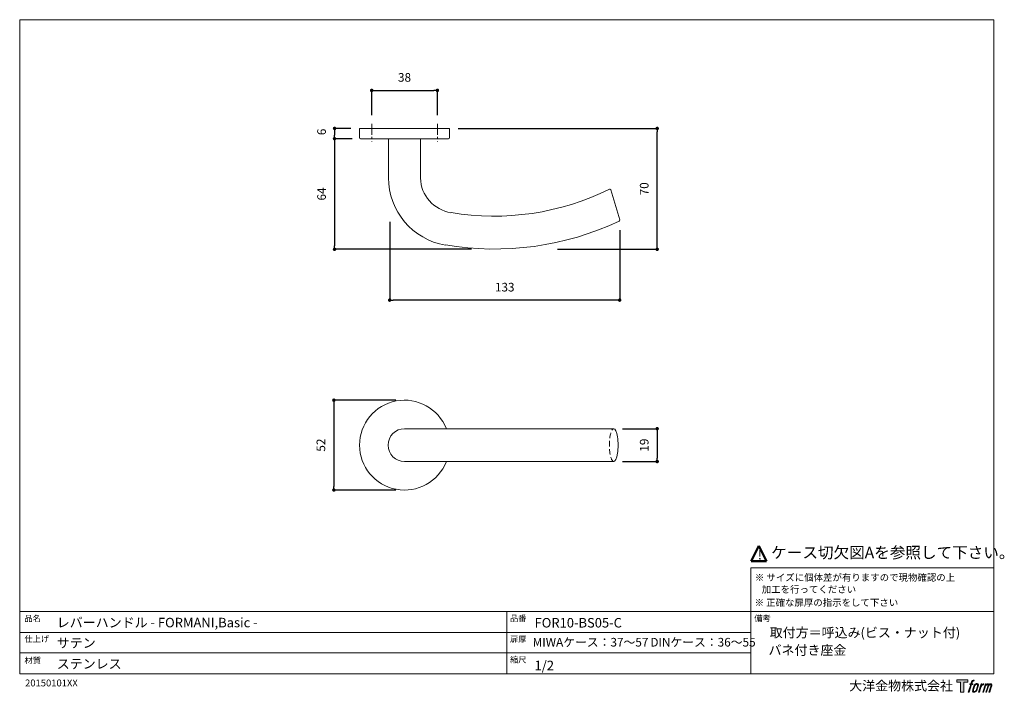
# Model space of a CAD drawing. Units: millimetres. Extents: x 15 to 585, y 15 to 405.
import ezdxf

# ---------------------------------------------------------------- set-up
doc = ezdxf.new("R2010")
doc.units = ezdxf.units.MM
doc.header["$LTSCALE"] = 0.5
doc.header["$PDMODE"] = 1
doc.header["$PDSIZE"] = -2
doc.linetypes.add('CENTER', pattern=[20, 12.5, -2.5, 2.5, -2.5])
doc.linetypes.add('HIDDEN', pattern=[9.525, 6.35, -3.175])
for name, color, linetype, lineweight in [('TFORMLOGO', 7, 'Continuous', 20), ('テンプレート', 7, 'Continuous', 20), ('モデル', 7, 'Continuous', 20), ('寸法', 7, 'Continuous', 13)]:
    doc.layers.add(name, color=color, linetype=linetype, lineweight=lineweight)
doc.styles.add('ＭＳ ゴシック', font='msgothic.ttc', dxfattribs={"bigfont": 'ＭＳ ゴシック'})
doc.dimstyles.new('tfrom線あり', dxfattribs={"dimtxt": 5, "dimasz": 2, "dimexe": 0, "dimexo": 5, "dimgap": 5, "dimtad": 1, "dimdec": 0, "dimzin": 11, "dimdsep": 46, "dimtxsty": 'ＭＳ ゴシック', "dimblk": 'DOT', "dimcen": 0, "dimazin": 0, "dimtfac": 1, "dimtdec": 1, "dimtix": 1, "dimtofl": 0, "dimtmove": 0, "dimatfit": 0, "dimldrblk": 'DOT', "dimfxl": 1, "dimfrac": 2, "dimtolj": 1, "dimtzin": 11, "dimarcsym": 0})

# ---------------------------------------------------------------- blocks, each defined once
blk = doc.blocks.new('block 5')
at = {"layer": 'TFORMLOGO', "true_color": 0x221814}
h = blk.add_hatch(color=250, dxfattribs=at)
h.dxf.hatch_style = 2
edge = h.paths.add_edge_path()
edge.add_spline(control_points=[(100.5, 166.7), (102, 167.1), (104, 166.8), (104, 166.8), (104, 166.8), (103, 163.9), (103, 163.9), (103, 163.9), (101.1, 164.4), (99.6, 163.2), (98.4, 162.3), (97.7, 159.8), (97.4, 158.9), (97.4, 158.9), (96.1, 154.9), (96.1, 154.9), (96.1, 154.9), (100.3, 154.9), (100.3, 154.9), (100.3, 154.9), (99.6, 152.4), (99.6, 152.4), (99.6, 152.4), (95.4, 152.4), (95.4, 152.4), (95.4, 152.4), (87.8, 127.8), (87.8, 127.8), (87.8, 127.8), (85.4, 127.8), (85.4, 127.8), (85.4, 127.8), (93, 152.4), (93, 152.4), (93, 152.4), (89.9, 152.4), (89.9, 152.4), (89.9, 152.4), (90.5, 154.9), (90.5, 154.9), (90.5, 154.9), (93.7, 154.9), (93.7, 154.9), (93.7, 154.9), (94.8, 158.4), (94.8, 158.4), (95.7, 161.3), (96.5, 162.8), (97.2, 164), (97.8, 165.2), (99.1, 166.3), (100.5, 166.7)], knot_values=[0, 0, 0, 0, 1, 1, 1, 2, 2, 2, 3, 3, 3, 4, 4, 4, 5, 5, 5, 6, 6, 6, 7, 7, 7, 8, 8, 8, 9, 9, 9, 10, 10, 10, 11, 11, 11, 12, 12, 12, 13, 13, 13, 14, 14, 14, 15, 15, 15, 16, 16, 16, 17, 17, 17, 17], degree=3, periodic=1)
h = blk.add_hatch(color=250, dxfattribs=at)
h.dxf.hatch_style = 2
edge = h.paths.add_edge_path()
edge.add_spline(control_points=[(101.6, 132.8), (101.6, 134.7), (102.2, 138.1), (103.7, 142.5), (105.8, 148.6), (107.1, 150.8), (108.2, 151.9), (109.7, 153.5), (111.9, 153.5), (112.5, 153.5), (113.4, 153.3), (114.7, 152.8), (114.7, 150.8), (114.8, 149.1), (114.3, 145.9), (112.6, 140.9), (110.6, 135.2), (109.5, 132.9), (108.5, 131.9), (106.7, 130.1), (104.8, 130.2), (104.5, 130.2), (104.2, 130.2), (101.6, 130.6), (101.6, 132.8)], knot_values=[0, 0, 0, 0, 1, 1, 1, 2, 2, 2, 3, 3, 3, 4, 4, 4, 5, 5, 5, 6, 6, 6, 7, 7, 7, 8, 8, 8, 8], degree=3, periodic=1)
edge = h.paths.add_edge_path()
edge.add_spline(control_points=[(106.3, 153.4), (104.8, 151.5), (103.7, 149.9), (101.9, 144.6), (100.3, 139.8), (99.2, 136.3), (99.1, 132), (98.9, 128.9), (100.9, 127.8), (103.7, 127.8), (104.9, 127.8), (108, 127.9), (110.2, 130.6), (111.7, 132.5), (113.2, 134.5), (115.1, 140.9), (116.6, 146.4), (117.7, 149.9), (117.6, 151.9), (117.6, 151.9), (117.6, 151.9), (117.6, 151.9), (117.1, 155.2), (114.7, 155.9), (113.3, 155.9), (112, 155.9), (108.3, 156.1), (106.3, 153.4)], knot_values=[0, 0, 0, 0, 1, 1, 1, 2, 2, 2, 3, 3, 3, 4, 4, 4, 5, 5, 5, 6, 6, 6, 7, 7, 7, 8, 8, 8, 9, 9, 9, 9], degree=3, periodic=1)
h = blk.add_hatch(color=250, dxfattribs=at)
h.dxf.hatch_style = 2
edge = h.paths.add_edge_path()
edge.add_spline(control_points=[(126.4, 154.8), (126.4, 154.8), (128.8, 154.8), (128.8, 154.8), (128.8, 154.8), (127.7, 151.3), (127.7, 151.3), (128.6, 152.3), (129.9, 153.6), (131, 154.3), (132.7, 155.3), (133.7, 155.4), (134.7, 155.4), (134.7, 155.4), (133.7, 152), (133.7, 152), (133, 152.3), (130.9, 151.8), (129.7, 150.9), (128.7, 150.1), (127.9, 149.5), (127, 147.8), (126.2, 146.2), (125.5, 143.5), (124.3, 139.7), (124.3, 139.7), (120.6, 127.8), (120.6, 127.8), (120.6, 127.8), (118.2, 127.8), (118.2, 127.8), (118.2, 127.8), (126.4, 154.8), (126.4, 154.8)], knot_values=[0, 0, 0, 0, 1, 1, 1, 2, 2, 2, 3, 3, 3, 4, 4, 4, 5, 5, 5, 6, 6, 6, 7, 7, 7, 8, 8, 8, 9, 9, 9, 10, 10, 10, 11, 11, 11, 11], degree=3, periodic=1)
h = blk.add_hatch(color=250, dxfattribs=at)
h.dxf.hatch_style = 2
edge = h.paths.add_edge_path()
edge.add_spline(control_points=[(139.9, 154.8), (139.9, 154.8), (142, 154.8), (142, 154.8), (142, 154.8), (141, 151.3), (141, 151.3), (141.9, 152.8), (142.7, 153.4), (143.9, 154.3), (145, 155.1), (146.3, 155.3), (147.2, 155.3), (148.4, 155.3), (149.5, 155.1), (150.1, 153.8), (150.5, 152.8), (150.5, 152.7), (150.4, 150.8), (151.6, 152.8), (152.4, 153.6), (153.9, 154.5), (155.4, 155.3), (156.3, 155.4), (157.4, 155.2), (158.9, 155), (159.9, 154.4), (160.4, 152.8), (160.9, 151.1), (160.6, 150.2), (160, 147.6), (159.7, 146.4), (159.3, 144.9), (158.7, 143.2), (158.7, 143.2), (153.9, 127.8), (153.9, 127.8), (153.9, 127.8), (151.4, 127.8), (151.4, 127.8), (151.4, 127.8), (155.6, 141.3), (155.6, 141.3), (156.5, 144.1), (157.1, 146.2), (157.4, 147.4), (157.8, 149.1), (158, 149.6), (157.8, 150.8), (157.6, 151.8), (157.1, 152.6), (156.1, 152.6), (155.1, 152.6), (154.3, 152.4), (153.2, 151.3), (152, 150.1), (151.1, 148.8), (150.3, 147.2), (149.6, 145.7), (148.9, 143.7), (148.1, 141.3), (148.1, 141.3), (143.9, 127.8), (143.9, 127.8), (143.9, 127.8), (141.5, 127.8), (141.5, 127.8), (141.5, 127.8), (146.3, 143.2), (146.3, 143.2), (146.8, 144.8), (147.2, 146.2), (147.5, 147.2), (147.9, 149), (148, 150.2), (147.7, 151.3), (147.4, 152.4), (146.8, 152.7), (145.9, 152.7), (145.1, 152.7), (144.3, 152.3), (143.5, 151.7), (142.3, 150.8), (141.9, 150.1), (141.4, 149.3), (140.6, 148.2), (140.3, 147.5), (139.7, 145.8), (139.1, 144.2), (138.5, 142.3), (138.1, 141), (138.1, 141), (133.9, 127.8), (133.9, 127.8), (133.9, 127.8), (131.4, 127.8), (131.4, 127.8), (131.4, 127.8), (139.9, 154.8), (139.9, 154.8)], knot_values=[0, 0, 0, 0, 1, 1, 1, 2, 2, 2, 3, 3, 3, 4, 4, 4, 5, 5, 5, 6, 6, 6, 7, 7, 7, 8, 8, 8, 9, 9, 9, 10, 10, 10, 11, 11, 11, 12, 12, 12, 13, 13, 13, 14, 14, 14, 15, 15, 15, 16, 16, 16, 17, 17, 17, 18, 18, 18, 19, 19, 19, 20, 20, 20, 21, 21, 21, 22, 22, 22, 23, 23, 23, 24, 24, 24, 25, 25, 25, 26, 26, 26, 27, 27, 27, 28, 28, 28, 29, 29, 29, 30, 30, 30, 31, 31, 31, 32, 32, 32, 33, 33, 33, 33], degree=3, periodic=1)
at = {"layer": 'TFORMLOGO', "lineweight": 0}
for points, knots in [([(100.5, 166.7), (102, 167.1), (104, 166.8), (104, 166.8), (104, 166.8), (103, 163.9), (103, 163.9), (103, 163.9), (101.1, 164.4), (99.6, 163.2), (98.4, 162.3), (97.7, 159.8), (97.4, 158.9), (97.4, 158.9), (96.1, 154.9), (96.1, 154.9), (96.1, 154.9), (100.3, 154.9), (100.3, 154.9), (100.3, 154.9), (99.6, 152.4), (99.6, 152.4), (99.6, 152.4), (95.4, 152.4), (95.4, 152.4), (95.4, 152.4), (87.8, 127.8), (87.8, 127.8), (87.8, 127.8), (85.4, 127.8), (85.4, 127.8), (85.4, 127.8), (93, 152.4), (93, 152.4), (93, 152.4), (89.9, 152.4), (89.9, 152.4), (89.9, 152.4), (90.5, 154.9), (90.5, 154.9), (90.5, 154.9), (93.7, 154.9), (93.7, 154.9), (93.7, 154.9), (94.8, 158.4), (94.8, 158.4), (95.7, 161.3), (96.5, 162.8), (97.2, 164), (97.8, 165.2), (99.1, 166.3), (100.5, 166.7)], [0, 0, 0, 0, 1, 1, 1, 2, 2, 2, 3, 3, 3, 4, 4, 4, 5, 5, 5, 6, 6, 6, 7, 7, 7, 8, 8, 8, 9, 9, 9, 10, 10, 10, 11, 11, 11, 12, 12, 12, 13, 13, 13, 14, 14, 14, 15, 15, 15, 16, 16, 16, 17, 17, 17, 17]), ([(106.3, 153.4), (104.8, 151.5), (103.7, 149.9), (101.9, 144.6), (100.3, 139.8), (99.2, 136.3), (99.1, 132), (98.9, 128.9), (100.9, 127.8), (103.7, 127.8), (104.9, 127.8), (108, 127.9), (110.2, 130.6), (111.7, 132.5), (113.2, 134.5), (115.1, 140.9), (116.6, 146.4), (117.7, 149.9), (117.6, 151.9), (117.6, 151.9), (117.6, 151.9), (117.6, 151.9), (117.1, 155.2), (114.7, 155.9), (113.3, 155.9), (112, 155.9), (108.3, 156.1), (106.3, 153.4)], [0, 0, 0, 0, 1, 1, 1, 2, 2, 2, 3, 3, 3, 4, 4, 4, 5, 5, 5, 6, 6, 6, 7, 7, 7, 8, 8, 8, 9, 9, 9, 9]), ([(101.6, 132.8), (101.6, 134.7), (102.2, 138.1), (103.7, 142.5), (105.8, 148.6), (107.1, 150.8), (108.2, 151.9), (109.7, 153.5), (111.9, 153.5), (112.5, 153.5), (113.4, 153.3), (114.7, 152.8), (114.7, 150.8), (114.8, 149.1), (114.3, 145.9), (112.6, 140.9), (110.6, 135.2), (109.5, 132.9), (108.5, 131.9), (106.7, 130.1), (104.8, 130.2), (104.5, 130.2), (104.2, 130.2), (101.6, 130.6), (101.6, 132.8)], [0, 0, 0, 0, 1, 1, 1, 2, 2, 2, 3, 3, 3, 4, 4, 4, 5, 5, 5, 6, 6, 6, 7, 7, 7, 8, 8, 8, 8]), ([(126.4, 154.8), (126.4, 154.8), (128.8, 154.8), (128.8, 154.8), (128.8, 154.8), (127.7, 151.3), (127.7, 151.3), (128.6, 152.3), (129.9, 153.6), (131, 154.3), (132.7, 155.3), (133.7, 155.4), (134.7, 155.4), (134.7, 155.4), (133.7, 152), (133.7, 152), (133, 152.3), (130.9, 151.8), (129.7, 150.9), (128.7, 150.1), (127.9, 149.5), (127, 147.8), (126.2, 146.2), (125.5, 143.5), (124.3, 139.7), (124.3, 139.7), (120.6, 127.8), (120.6, 127.8), (120.6, 127.8), (118.2, 127.8), (118.2, 127.8), (118.2, 127.8), (126.4, 154.8), (126.4, 154.8)], [0, 0, 0, 0, 1, 1, 1, 2, 2, 2, 3, 3, 3, 4, 4, 4, 5, 5, 5, 6, 6, 6, 7, 7, 7, 8, 8, 8, 9, 9, 9, 10, 10, 10, 11, 11, 11, 11]), ([(139.9, 154.8), (139.9, 154.8), (142, 154.8), (142, 154.8), (142, 154.8), (141, 151.3), (141, 151.3), (141.9, 152.8), (142.7, 153.4), (143.9, 154.3), (145, 155.1), (146.3, 155.3), (147.2, 155.3), (148.4, 155.3), (149.5, 155.1), (150.1, 153.8), (150.5, 152.8), (150.5, 152.7), (150.4, 150.8), (151.6, 152.8), (152.4, 153.6), (153.9, 154.5), (155.4, 155.3), (156.3, 155.4), (157.4, 155.2), (158.9, 155), (159.9, 154.4), (160.4, 152.8), (160.9, 151.1), (160.6, 150.2), (160, 147.6), (159.7, 146.4), (159.3, 144.9), (158.7, 143.2), (158.7, 143.2), (153.9, 127.8), (153.9, 127.8), (153.9, 127.8), (151.4, 127.8), (151.4, 127.8), (151.4, 127.8), (155.6, 141.3), (155.6, 141.3), (156.5, 144.1), (157.1, 146.2), (157.4, 147.4), (157.8, 149.1), (158, 149.6), (157.8, 150.8), (157.6, 151.8), (157.1, 152.6), (156.1, 152.6), (155.1, 152.6), (154.3, 152.4), (153.2, 151.3), (152, 150.1), (151.1, 148.8), (150.3, 147.2), (149.6, 145.7), (148.9, 143.7), (148.1, 141.3), (148.1, 141.3), (143.9, 127.8), (143.9, 127.8), (143.9, 127.8), (141.5, 127.8), (141.5, 127.8), (141.5, 127.8), (146.3, 143.2), (146.3, 143.2), (146.8, 144.8), (147.2, 146.2), (147.5, 147.2), (147.9, 149), (148, 150.2), (147.7, 151.3), (147.4, 152.4), (146.8, 152.7), (145.9, 152.7), (145.1, 152.7), (144.3, 152.3), (143.5, 151.7), (142.3, 150.8), (141.9, 150.1), (141.4, 149.3), (140.6, 148.2), (140.3, 147.5), (139.7, 145.8), (139.1, 144.2), (138.5, 142.3), (138.1, 141), (138.1, 141), (133.9, 127.8), (133.9, 127.8), (133.9, 127.8), (131.4, 127.8), (131.4, 127.8), (131.4, 127.8), (139.9, 154.8), (139.9, 154.8)], [0, 0, 0, 0, 1, 1, 1, 2, 2, 2, 3, 3, 3, 4, 4, 4, 5, 5, 5, 6, 6, 6, 7, 7, 7, 8, 8, 8, 9, 9, 9, 10, 10, 10, 11, 11, 11, 12, 12, 12, 13, 13, 13, 14, 14, 14, 15, 15, 15, 16, 16, 16, 17, 17, 17, 18, 18, 18, 19, 19, 19, 20, 20, 20, 21, 21, 21, 22, 22, 22, 23, 23, 23, 24, 24, 24, 25, 25, 25, 26, 26, 26, 27, 27, 27, 28, 28, 28, 29, 29, 29, 30, 30, 30, 31, 31, 31, 32, 32, 32, 33, 33, 33, 33])]:
    blk.add_open_spline(points, degree=3, knots=knots, dxfattribs=at)
blk = doc.blocks.new('block 4')
at = {"layer": 'TFORMLOGO', "true_color": 0x221814}
h = blk.add_hatch(color=250, dxfattribs=at)
h.dxf.hatch_style = 2
h.paths.add_polyline_path([(83.8, 167.6), (83.8, 159.8), (71.4, 159.8), (71.4, 127.8), (60.4, 127.8), (60.4, 159.8), (48.2, 159.8), (48.2, 167.6)])
at = {"layer": 'TFORMLOGO', "lineweight": 0}
blk.add_lwpolyline([(83.8, 167.6), (83.8, 159.8), (71.4, 159.8), (71.4, 127.8), (60.4, 127.8), (60.4, 159.8), (48.2, 159.8), (48.2, 167.6), (83.8, 167.6)], dxfattribs=at)
at = {"layer": 'TFORMLOGO'}
blk.add_blockref('block 5', (0, 0), dxfattribs=at)
blk = doc.blocks.new('block 3')
at = {"layer": 'TFORMLOGO'}
blk.add_blockref('block 4', (0, 0), dxfattribs=at)
blk = doc.blocks.new('block 2')
at = {"layer": 'TFORMLOGO'}
blk.add_blockref('block 3', (0, 0), dxfattribs=at)
blk = doc.blocks.new('名称未設定-1')
at = {"layer": 'TFORMLOGO'}
blk.add_blockref('block 2', (0, 0), dxfattribs=at)
blk = doc.blocks.new('_DOT')
at = {"color": 0, "linetype": 'ByBlock', "lineweight": -2}
blk.add_line((-0.5, 0), (-1, 0), dxfattribs=at)
at = {"color": 0, "linetype": 'ByBlock', "lineweight": -2, "const_width": 0.5}
blk.add_lwpolyline([(-0.25, 0, 1), (0.25, 0, 1)], format="xyb", close=True, dxfattribs=at)
blk = doc.blocks.new('*D236')
at = {"layer": 'Defpoints', "color": 0}
for p in [(211.84, 341.77), (197.37, 335.84), (212.47, 335.84)]:
    blk.add_point(p, dxfattribs=at)
at = {"layer": '寸法', "color": 0, "lineweight": -2}
for p, q in [((206.84, 341.77), (197.37, 341.77)), ((197.37, 339.77), (197.37, 337.84)), ((207.47, 335.84), (197.37, 335.84))]:
    blk.add_line(p, q, dxfattribs=at)
at = {"layer": '寸法', "color": 0, "lineweight": -2, "xscale": 2, "yscale": 2, "zscale": 2}
for p, rotation in [((197.37, 341.77), 90), ((197.37, 335.84), 270)]:
    blk.add_blockref('_DOT', p, dxfattribs=dict(at, rotation=rotation))
at = {"layer": '寸法', "color": 0, "insert": (189.87, 339.76), "char_height": 5, "attachment_point": 5, "rotation": 90, "style": 'ＭＳ ゴシック'}
blk.add_mtext('\\A1;6', dxfattribs=at)
blk = doc.blocks.new('*D240')
at = {"layer": 'Defpoints', "color": 0}
for p in [(229.27, 292.63), (362.27, 287.97), (229.27, 242.42)]:
    blk.add_point(p, dxfattribs=at)
at = {"layer": '寸法', "color": 0, "lineweight": -2}
for p, q in [((229.27, 287.63), (229.27, 242.42)), ((362.27, 282.97), (362.27, 242.42)), ((360.27, 242.42), (231.27, 242.42))]:
    blk.add_line(p, q, dxfattribs=at)
at = {"layer": '寸法', "color": 0, "lineweight": -2, "xscale": 2, "yscale": 2, "zscale": 2, "rotation": 180}
blk.add_blockref('_DOT', (229.27, 242.42), dxfattribs=at)
at = {"layer": '寸法', "color": 0, "lineweight": -2, "xscale": 2, "yscale": 2, "zscale": 2}
blk.add_blockref('_DOT', (362.27, 242.42), dxfattribs=at)
at = {"layer": '寸法', "color": 0, "insert": (295.77, 249.92), "char_height": 5, "attachment_point": 5, "style": 'ＭＳ ゴシック'}
blk.add_mtext('\\A1;133', dxfattribs=at)
blk = doc.blocks.new('*D241')
at = {"layer": 'Defpoints', "color": 0}
for p in [(237.84, 184.52), (196.98, 132.52), (237.84, 132.52)]:
    blk.add_point(p, dxfattribs=at)
at = {"layer": '寸法', "color": 0, "lineweight": -2}
for p, q in [((232.84, 184.52), (196.98, 184.52)), ((196.98, 182.52), (196.98, 134.52)), ((232.84, 132.52), (196.98, 132.52))]:
    blk.add_line(p, q, dxfattribs=at)
at = {"layer": '寸法', "color": 0, "lineweight": -2, "xscale": 2, "yscale": 2, "zscale": 2}
for p, rotation in [((196.98, 184.52), 90), ((196.98, 132.52), 270)]:
    blk.add_blockref('_DOT', p, dxfattribs=dict(at, rotation=rotation))
at = {"layer": '寸法', "color": 0, "insert": (189.48, 158.52), "char_height": 5, "attachment_point": 5, "rotation": 90, "style": 'ＭＳ ゴシック'}
blk.add_mtext('\\A1;52', dxfattribs=at)
blk = doc.blocks.new('*D245')
at = {"layer": 'Defpoints', "color": 0}
for p in [(256.84, 363.79), (218.84, 344.39), (256.84, 344.39)]:
    blk.add_point(p, dxfattribs=at)
at = {"layer": 'TFORMLOGO', "color": 0, "lineweight": -2}
for p, q in [((218.84, 349.39), (218.84, 363.79)), ((220.84, 363.79), (254.84, 363.79)), ((256.84, 349.39), (256.84, 363.79))]:
    blk.add_line(p, q, dxfattribs=at)
at = {"layer": 'TFORMLOGO', "color": 0, "lineweight": -2, "xscale": 2, "yscale": 2, "zscale": 2, "rotation": 180}
blk.add_blockref('_DOT', (218.84, 363.79), dxfattribs=at)
at = {"layer": 'TFORMLOGO', "color": 0, "lineweight": -2, "xscale": 2, "yscale": 2, "zscale": 2}
blk.add_blockref('_DOT', (256.84, 363.79), dxfattribs=at)
at = {"layer": 'TFORMLOGO', "color": 0, "insert": (237.84, 371.29), "char_height": 5, "attachment_point": 5, "style": 'ＭＳ ゴシック'}
blk.add_mtext('\\A1;38', dxfattribs=at)
blk = doc.blocks.new('*D246')
at = {"layer": 'Defpoints', "color": 0}
for p in [(358.82, 168.02), (358.82, 149.02), (383.93, 149.02)]:
    blk.add_point(p, dxfattribs=at)
at = {"layer": '寸法', "color": 0, "lineweight": -2}
for p, q in [((363.82, 168.02), (383.93, 168.02)), ((383.93, 166.02), (383.93, 151.02)), ((363.82, 149.02), (383.93, 149.02))]:
    blk.add_line(p, q, dxfattribs=at)
at = {"layer": '寸法', "color": 0, "lineweight": -2, "xscale": 2, "yscale": 2, "zscale": 2}
for p, rotation in [((383.93, 168.02), 90), ((383.93, 149.02), 270)]:
    blk.add_blockref('_DOT', p, dxfattribs=dict(at, rotation=rotation))
at = {"layer": '寸法', "color": 0, "insert": (376.43, 158.52), "char_height": 5, "attachment_point": 5, "rotation": 90, "style": 'ＭＳ ゴシック'}
blk.add_mtext('\\A1;19', dxfattribs=at)
blk = doc.blocks.new('*D247')
at = {"layer": 'Defpoints', "color": 0}
for p in [(212.47, 335.84), (197.37, 271.84), (281.55, 271.84)]:
    blk.add_point(p, dxfattribs=at)
at = {"layer": '寸法', "color": 0, "lineweight": -2}
for p, q in [((207.47, 335.84), (197.37, 335.84)), ((197.37, 333.84), (197.37, 273.84)), ((276.55, 271.84), (197.37, 271.84))]:
    blk.add_line(p, q, dxfattribs=at)
at = {"layer": '寸法', "color": 0, "lineweight": -2, "xscale": 2, "yscale": 2, "zscale": 2}
for p, rotation in [((197.37, 335.84), 90), ((197.37, 271.84), 270)]:
    blk.add_blockref('_DOT', p, dxfattribs=dict(at, rotation=rotation))
at = {"layer": '寸法', "color": 0, "insert": (189.87, 303.84), "char_height": 5, "attachment_point": 5, "rotation": 90, "style": 'ＭＳ ゴシック'}
blk.add_mtext('\\A1;64', dxfattribs=at)
blk = doc.blocks.new('*D248')
at = {"layer": 'Defpoints', "color": 0}
for p in [(263.84, 341.77), (383.93, 341.77), (321.33, 271.84)]:
    blk.add_point(p, dxfattribs=at)
at = {"layer": '寸法', "color": 0, "lineweight": -2}
for p, q in [((268.84, 341.77), (383.93, 341.77)), ((383.93, 273.84), (383.93, 339.77)), ((326.33, 271.84), (383.93, 271.84))]:
    blk.add_line(p, q, dxfattribs=at)
at = {"layer": '寸法', "color": 0, "lineweight": -2, "xscale": 2, "yscale": 2, "zscale": 2}
for p, rotation in [((383.93, 341.77), 90), ((383.93, 271.84), 270)]:
    blk.add_blockref('_DOT', p, dxfattribs=dict(at, rotation=rotation))
at = {"layer": '寸法', "color": 0, "insert": (376.43, 306.81), "char_height": 5, "attachment_point": 5, "rotation": 90, "style": 'ＭＳ ゴシック'}
blk.add_mtext('\\A1;70', dxfattribs=at)

msp = doc.modelspace()

# ---------------------------------------------------------------- linework, layer by layer
at = {"layer": 'テンプレート'}
for p, q in [((15.31, 210), (15.31, 404.69)), ((297, 404.69), (15.31, 404.69)), ((297, 404.69), (578.69, 404.69)), ((578.69, 210), (578.69, 404.69)), ((15.31, 210), (15.31, 26.22)), ((578.69, 210), (578.69, 26.22)), ((438, 87.55), (438, 62.22)), ((578.69, 62.22), (15.31, 62.22)), ((15.31, 62.22), (15.31, 26.22)), ((297, 62.22), (297, 26.22)), ((438, 62.22), (438, 26.22)), ((578.69, 62.22), (578.69, 26.22)), ((438, 50.16), (15.31, 50.16)), ((438, 38.28), (15.31, 38.28)), ((15.31, 26.22), (578.69, 26.22))]:
    msp.add_line(p, q, dxfattribs=at)
at = {"layer": 'テンプレート', "lineweight": 50}
for p, q in [((438.35, 91.36), (442.75, 100.18)), ((442.75, 100.18), (447.16, 91.36)), ((438.35, 91.36), (447.16, 91.36))]:
    msp.add_line(p, q, dxfattribs=at)
at = {"layer": 'モデル'}
for p, q in [((211.84, 336.48), (211.84, 341.77)), ((211.84, 341.77), (237.84, 341.77)), ((263.84, 341.77), (237.84, 341.77)), ((263.84, 336.48), (263.84, 341.77)), ((237.84, 168.02), (358.82, 168.02)), ((237.84, 149.02), (358.82, 149.02)), ((438, 87.55), (578.69, 87.55))]:
    msp.add_line(p, q, dxfattribs=at)
for points in [[(237.77, 335.84), (212.47, 335.84)], [(228.53, 335.84), (228.53, 313.03)], [(237.91, 335.84), (263.2, 335.84)], [(247.15, 335.84), (247.15, 313.03)], [(357.19, 306.23), (362.27, 288.87)]]:
    msp.add_lwpolyline(points, dxfattribs=at)
for radius, start, end in [(26, 21.4313, 338.5687), (9.5, 90, 270)]:
    msp.add_arc((237.84, 158.52), radius, start, end, dxfattribs=at)
at = {"layer": 'モデル', "linetype": 'HIDDEN', "extrusion": (0, 0, -1)}
msp.add_ellipse((358.82, 158.52), major_axis=(0, -9.5), ratio=0.264962, start_param=0, end_param=3.141593, dxfattribs=at)
at = {"layer": 'モデル'}
msp.add_ellipse((358.82, 158.52), major_axis=(0, -9.5), ratio=0.264962, start_param=0, end_param=3.141593, dxfattribs=at)
for points in [[(211.84, 336.48), (211.84, 336.13), (212.13, 335.84), (212.47, 335.84)], [(263.84, 336.48), (263.84, 336.13), (263.55, 335.84), (263.2, 335.84)], [(228.53, 313.24), (228.53, 293.92), (242.48, 277.42), (261.54, 274.21)], [(247.15, 313.03), (247.15, 303.01), (254.81, 294.66), (264.7, 293)], [(264.71, 293.11), (295.89, 287.86), (327.93, 292.56), (356.29, 306.55)], [(261.53, 274.32), (295.62, 268.58), (330.64, 273.39), (361.92, 288.12)], [(361.92, 288.06), (362.2, 288.19), (362.35, 288.51), (362.26, 288.81)]]:
    msp.add_open_spline(points, degree=3, dxfattribs=at)
msp.add_open_spline([(357.18, 306.17), (357.12, 306.35), (357, 306.49), (356.82, 306.57), (356.65, 306.64), (356.45, 306.64), (356.29, 306.55)], degree=3, knots=[0, 0, 0, 0, 1, 1, 1, 2, 2, 2, 2], dxfattribs=at)
at = {"layer": '寸法', "linetype": 'CENTER'}
for p, q in [((218.84, 344.39), (218.84, 334.12)), ((256.84, 344.39), (256.84, 334.12))]:
    msp.add_line(p, q, dxfattribs=at)

# ---------------------------------------------------------------- block references
at = {"layer": 'テンプレート', "xscale": 0.180975, "yscale": 0.180975, "zscale": 0.180975}
msp.add_blockref('名称未設定-1', (548.39, -7.64), dxfattribs=at)

# ---------------------------------------------------------------- texts
at = {"layer": 'テンプレート', "style": 'ＭＳ ゴシック'}
for s, height, p in [('※ サイズに個体差が有りますので現物確認の上', 4, (440.42, 79.95)), ('   加工を行ってください', 4, (440.73, 73.06)), ('※ 正確な扉厚の指示をして下さい', 4, (440.25, 65.41)), ('品名', 3.5, (18.06, 56.51)), ('レバーハンドル - FORMANI,Basic -', 5.5, (36.75, 53.09)), ('品番', 3.5, (298.82, 56.59)), ('FOR10-BS05-C', 5.5, (313.02, 52.98)), ('備考', 3.5, (440.09, 56.59)), ('取付方＝呼込み(ビス・ナット付)', 5.5, (449, 47.28)), ('仕上げ', 3.5, (18.06, 44.65)), ('サテン', 5.5, (36.75, 41.29)), ('扉厚', 3.5, (298.82, 44.53)), ('MIWAケース：37～57', 5, (311.94, 41.97)), ('DINケース：36～55', 5, (379.98, 41.97)), ('バネ付き座金', 5.5, (448.33, 37.17)), ('材質', 3.5, (18.06, 32.17)), ('ステンレス', 5.5, (36.75, 29.19)), ('縮尺', 3.5, (298.8, 32.62)), ('1/2', 5.5, (313.02, 28.29)), ('20150101XX', 4, (18.42, 18.9)), ('大洋金物株式会社  ', 5.5, (494.97, 16.52))]:
    msp.add_text(s, height=height, dxfattribs=at).set_placement(p)
at = {"layer": 'テンプレート', "attachment_point": 1, "style": 'ＭＳ ゴシック'}
for s, insert, char_height, width in [('{\\fTimes New Roman|b1|i0|c0|p0;\\H0.8x;!}', (442.12, 97.75), 6.7473, 2.3965), ('{\\fＭＳ ゴシック|b1|i0|c0|p0;ケース切欠図Aを参照して下さい。}', (449.86, 99.67), 6.6067, 186.4882)]:
    msp.add_mtext(s, dxfattribs=dict(at, insert=insert, char_height=char_height, width=width))

# ---------------------------------------------------------------- dimensions: what is measured, and where the dimension line sits
at = {"layer": 'TFORMLOGO'}
dim = msp.add_linear_dim(base=(256.84, 363.79), p1=(218.84, 344.39), p2=(256.84, 344.39), dimstyle='tfrom線あり', override={"dimpost": '<>'}, dxfattribs=at)
dim.commit()
dim.dimension.update_dxf_attribs({"geometry": '*D245', "text_midpoint": (237.84, 371.29)})
at = {"layer": '寸法'}
dim = msp.add_linear_dim(base=(197.37, 335.84), p1=(211.84, 341.77), p2=(212.47, 335.84), angle=90, dimstyle='tfrom線あり', override={"dimpost": '<>'}, dxfattribs=at)
dim.commit()
dim.dimension.update_dxf_attribs({"geometry": '*D236', "text_midpoint": (197.37, 339.76), "dimtype": 160})
for base, p1, p2, picture, middle in [((383.93, 341.77), (321.33, 271.84), (263.84, 341.77), '*D248', (376.43, 306.81)), ((197.37, 271.84), (212.47, 335.84), (281.55, 271.84), '*D247', (189.87, 303.84)), ((196.98, 132.52), (237.84, 184.52), (237.84, 132.52), '*D241', (189.48, 158.52)), ((383.93, 149.02), (358.82, 168.02), (358.82, 149.02), '*D246', (376.43, 158.52))]:
    dim = msp.add_linear_dim(base=base, p1=p1, p2=p2, angle=90, dimstyle='tfrom線あり', override={"dimpost": '<>'}, dxfattribs=at)
    dim.commit()
    dim.dimension.update_dxf_attribs({"geometry": picture, "text_midpoint": middle})
dim = msp.add_linear_dim(base=(229.27, 242.42), p1=(362.27, 287.97), p2=(229.27, 292.63), dimstyle='tfrom線あり', override={"dimpost": '<>'}, dxfattribs=at)
dim.commit()
dim.dimension.update_dxf_attribs({"geometry": '*D240', "text_midpoint": (295.77, 249.92)})

doc.saveas('drawing.dxf')
